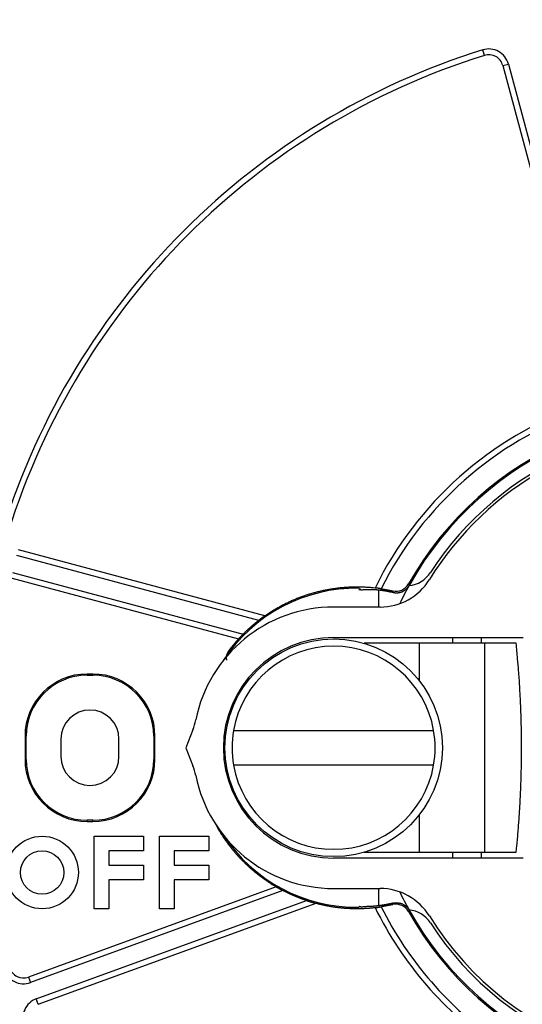
# Model space of a CAD drawing. Extents: x 44 to 1189, y 0 to 783.
# Drawn here: x 562 to 580, y 672 to 705 of the extents above; entities that cross this region are included whole.
import ezdxf

# ---------------------------------------------------------------- set-up
doc = ezdxf.new("R2010")
doc.units = 0
doc.linetypes.add('HIDDENNEW0', pattern=[4.5, 1.5, -1.5, 1.5])
for name, color, linetype in [('5', 7, 'CONTINUOUS'), ('MUOTOVIIVAT', 40, 'HIDDENNEW0'), ('TANGVIIVATNONDEF', 3, 'HIDDENNEW0')]:
    doc.layers.add(name, color=color, linetype=linetype)
doc.styles.get("Standard").update_dxf_attribs({"font": 'monotxt.shx'})
doc.dimstyles.new('DSTYLE1', dxfattribs={"dimtxt": 3, "dimasz": 3, "dimexe": 3, "dimexo": 0, "dimgap": 2, "dimtad": 1, "dimzin": 3, "dimcen": 0.09, "dimazin": 3, "dimtp": 1, "dimtm": 1, "dimtfac": 1, "dimtofl": 0, "dimtmove": 0, "dimatfit": 3})

# ---------------------------------------------------------------- blocks, each defined once
blk = doc.blocks.new('_AH1')
at = {"color": 0, "linetype": 'CONTINUOUS'}
for p, q in [((-1, 0.166667), (0, 0)), ((-1, 0.166667), (-1, -0.166667)), ((0, 0), (-1, -0.166667)), ((0, 0), (-1, 0))]:
    blk.add_line(p, q, dxfattribs=at)
blk = doc.blocks.new('*D7249')
at = {"layer": '5', "color": 1, "linetype": 'CONTINUOUS'}
for p, q in [((544.44585, 783.35199), (495.92723, 783.35199)), ((498.92723, 783.35199), (498.92723, 673.60199)), ((498.92723, 563.85199), (498.92723, 673.60199)), ((645.79593, 563.85199), (495.92723, 563.85199))]:
    blk.add_line(p, q, dxfattribs=at)
at = {"layer": '5', "color": 1, "xscale": 3, "yscale": 3, "zscale": 3}
for p, rotation in [((498.92723, 783.35199), 90), ((498.92723, 563.85199), 270)]:
    blk.add_blockref('_AH1', p, dxfattribs=dict(at, rotation=rotation))
at = {"layer": '5', "color": 1, "linetype": 'CONTINUOUS'}
blk.add_text('220', height=3, rotation=90, dxfattribs=at).set_placement((496.92623, 669.10199))

msp = doc.modelspace()

# ---------------------------------------------------------------- linework, layer by layer
at = {"layer": 'MUOTOVIIVAT', "color": 40, "linetype": 'CONTINUOUS'}
for p, q in [((578.97718, 703.86804), (581.95829, 692.74241)), ((570.77691, 684.89396), (562.27988, 687.17074)), ((562.02106, 686.20481), (569.86971, 684.10177)), ((574.69593, 685.80051), (574.69593, 685.20199)), ((574.74706, 685.20199), (573.14593, 685.20199)), ((573.14593, 684.15199), (579.67611, 684.15199)), ((576.09593, 683.95199), (574.19593, 683.95199)), ((578.3617, 683.95199), (576.09593, 683.95199)), ((576.09593, 683.95199), (576.09593, 682.66716)), ((577.24593, 684.15199), (577.24593, 683.95199)), ((578.24593, 683.95202), (578.24593, 684.15199)), ((579.43937, 683.95199), (578.3617, 683.95199)), ((578.3617, 676.75199), (578.3617, 683.95199)), ((564.84593, 682.89214), (564.64593, 682.89214)), ((564.64593, 682.89214), (564.64593, 682.85199)), ((564.64593, 682.85199), (564.84593, 682.85199)), ((564.84593, 682.89214), (564.84593, 682.85199)), ((568.29125, 680.97221), (568.04593, 680.35199)), ((569.69774, 680.95199), (576.59412, 680.95199)), ((562.50578, 680.75199), (562.54593, 680.75199)), ((562.50578, 680.75199), (562.50578, 679.95199)), ((562.54593, 679.95199), (562.54593, 680.75199)), ((563.74593, 680.65199), (563.74593, 680.05199)), ((565.74593, 680.05199), (565.74593, 680.65199)), ((566.94593, 680.75199), (566.98607, 680.75199)), ((566.94593, 680.75199), (566.94593, 679.95199)), ((566.98607, 679.95199), (566.98607, 680.75199)), ((568.04593, 680.35199), (568.29125, 679.73177)), ((562.54593, 679.95199), (562.50578, 679.95199)), ((566.94593, 679.95199), (566.98607, 679.95199)), ((576.59412, 679.75199), (569.69774, 679.75199)), ((564.64593, 677.81185), (564.64593, 677.85199)), ((564.84593, 677.85199), (564.64593, 677.85199)), ((564.64593, 677.81185), (564.84593, 677.81185)), ((564.84593, 677.81185), (564.84593, 677.85199)), ((576.09593, 678.03683), (576.09593, 676.75199)), ((564.89593, 674.80199), (564.89593, 677.30199)), ((564.89593, 677.30199), (566.59593, 677.30199)), ((566.59593, 677.30199), (566.59593, 676.80199)), ((567.14593, 674.80199), (567.14593, 677.30199)), ((567.14593, 677.30199), (568.84593, 677.30199)), ((568.84593, 677.30199), (568.84593, 676.80199)), ((566.59593, 676.80199), (565.39593, 676.80199)), ((565.39593, 676.80199), (565.39593, 676.30199)), ((568.84593, 676.80199), (567.64593, 676.80199)), ((567.64593, 676.80199), (567.64593, 676.30199)), ((574.19593, 676.75199), (576.09593, 676.75199)), ((576.09593, 676.75199), (578.3617, 676.75199)), ((577.24593, 676.75199), (577.24593, 676.55199)), ((578.24593, 676.55199), (578.24593, 676.75201)), ((578.3617, 676.75199), (579.43937, 676.75199)), ((579.67611, 676.55199), (573.14593, 676.55199)), ((565.39593, 676.30199), (566.59593, 676.30199)), ((566.59593, 676.30199), (566.59593, 675.80199)), ((567.64593, 676.30199), (568.84593, 676.30199)), ((568.84593, 676.30199), (568.84593, 675.80199)), ((566.59593, 675.80199), (565.39593, 675.80199)), ((565.39593, 675.80199), (565.39593, 674.80199)), ((568.84593, 675.80199), (567.64593, 675.80199)), ((567.64593, 675.80199), (567.64593, 674.80199)), ((571.16829, 675.56006), (562.62163, 672.44933)), ((573.14593, 675.50199), (574.74706, 675.50199)), ((574.69593, 675.50199), (574.69593, 674.90318)), ((562.96365, 671.50964), (572.53898, 674.99477)), ((565.39593, 674.80199), (564.89593, 674.80199)), ((567.64593, 674.80199), (567.14593, 674.80199))]:
    msp.add_line(p, q, dxfattribs=at)
for points in [[(574.5729, 685.85595), (574.51239, 685.86237, 0.0028131), (574.45156, 685.86815, 0.0027642), (574.3904, 685.87327, 0.00276382), (574.32891, 685.87773, 0.00282008), (574.26709, 685.88149, 0.00283652), (574.20497, 685.88458, 0.00282733), (574.14254, 685.88696, 0.00281863), (574.07984, 685.88865, 0.00281646), (574.01687, 685.88962, 0.00281169), (573.95364, 685.8899, 0.00281083), (573.89017, 685.88944, 0.00280798), (573.82648, 685.88828, 0.00280974), (573.76256, 685.88638, 0.00280919), (573.69846, 685.88376, 0.00281309), (573.63416, 685.88039, 0.0028146), (573.5697, 685.87629, 0.00282065), (573.50507, 685.87143, 0.00282416), (573.44031, 685.86583, 0.00283222), (573.37541, 685.85947, 0.00283762), (573.3104, 685.85235, 0.00284762), (573.24528, 685.84445, 0.00285481), (573.18008, 685.8358, 0.00286665), (573.1148, 685.82635, 0.00287556), (573.04946, 685.81613, 0.00288916), (572.98408, 685.80511, 0.00289968), (572.91866, 685.79331, 0.00291494), (572.85323, 685.78069, 0.002927), (572.78779, 685.76729, 0.00294384), (572.72236, 685.75307, 0.00295733), (572.65695, 685.73804, 0.00297565), (572.59158, 685.72218, 0.00299049), (572.52626, 685.70552, 0.00301021), (572.46101, 685.688, 0.00302628), (572.39583, 685.66967, 0.00304729), (572.33075, 685.65048, 0.00306451), (572.26577, 685.63047, 0.00308675), (572.20092, 685.60958, 0.00310495), (572.1362, 685.58786, 0.00312811), (572.07163, 685.56526, 0.00314742), (572.00721, 685.54181, 0.00317207), (571.94298, 685.51747, 0.00319144), (571.87894, 685.49228, 0.00321511), (571.8151, 685.46619, 0.00323766), (571.75147, 685.43922, 0.00326817), (571.68808, 685.41135, 0.0032586), (571.62494, 685.38262, 0.00321654), (571.5621, 685.35302, 0.00322351), (571.49948, 685.32254, 0.00326815), (571.43708, 685.29113, 0.00315974), (571.37523, 685.25907, 0.00293827), (571.31406, 685.2264, 0.00322681), (571.25232, 685.1923, 0.00382831), (571.18958, 685.15645, 0.00289991), (571.13089, 685.12231, 0.00099848), (571.07801, 685.09105, 0.00407192), (571.01109, 685.0492, 0.00699447), (570.90936, 684.98254, 0.00341691), (570.77692, 684.89393, 0.00180894)], [(575.20001, 685.70708), (575.21979, 685.70287, 0.01059687), (575.23993, 685.69944, 0.01023352), (575.26047, 685.69682, 0.01012528), (575.28132, 685.69501, 0.01041459), (575.30246, 685.69409, 0.01055248), (575.32381, 685.69405, 0.01063558), (575.34533, 685.69495, 0.01069036), (575.36696, 685.69677, 0.01080358), (575.38863, 685.69958, 0.01086419), (575.41029, 685.70333, 0.01094145), (575.43187, 685.70808, 0.01097954), (575.4533, 685.71378, 0.01102944), (575.47452, 685.72046, 0.01106101), (575.49547, 685.72808, 0.01110423), (575.51607, 685.73666, 0.01108991), (575.53627, 685.74612, 0.01103356), (575.556, 685.75648, 0.01110423), (575.57523, 685.76768, 0.01126726), (575.59389, 685.77973, 0.01097178), (575.61191, 685.79246, 0.01029378), (575.62917, 685.80581, 0.01115921), (575.64592, 685.82009, 0.01297386), (575.66216, 685.83541, 0.01009964), (575.67698, 685.85017, 0.0041231), (575.69, 685.86384, 0.01352583), (575.70487, 685.88224, 0.02284573), (575.72533, 685.91155, 0.01153272), (575.75067, 685.95051, 0.00626335)], [(574.03446, 685.78653), (574.03487, 685.79109, -0.0028412), (574.03531, 685.79543, -0.00314054), (574.03579, 685.79954, -0.00349737), (574.0363, 685.80341, -0.00389077), (574.03684, 685.80706, -0.00437809), (574.03741, 685.81048, -0.00493586), (574.03801, 685.81366, -0.00563535), (574.03864, 685.81662, -0.0064483), (574.03931, 685.81935, -0.0074901), (574.04, 685.82185, -0.00872985), (574.04073, 685.82412, -0.01035554), (574.04149, 685.82616, -0.01233734), (574.04228, 685.82797, -0.01499609), (574.0431, 685.82956, -0.01830134), (574.04395, 685.83092, -0.02277941), (574.04483, 685.83206, -0.02829505), (574.04574, 685.83296, -0.03540559), (574.04668, 685.83364, -0.04312793), (574.04765, 685.83409, -0.05066731), (574.04865, 685.83432, -0.05501719), (574.04968, 685.83432, -0.05442119), (574.05074, 685.83409, -0.0492016), (574.05184, 685.83364, -0.04141297), (574.05296, 685.83297, -0.03385095), (574.05411, 685.83206, -0.02694162), (574.05529, 685.83094, -0.02159223), (574.0565, 685.82959, -0.0175557), (574.05774, 685.82801, -0.01467496), (574.05901, 685.8262, -0.01173361), (574.06031, 685.82419, -0.00928457), (574.06162, 685.82198, -0.00872649), (574.06299, 685.81948, -0.00876977), (574.06443, 685.81665, -0.00563691), (574.06579, 685.81387, -0.00178679), (574.06704, 685.81124, -0.00680538), (574.06871, 685.80737, -0.00924037), (574.07136, 685.80076, -0.00373581), (574.07488, 685.79171, -0.00182456)], [(574.07488, 685.79171), (574.10292, 685.79531, -0.00314795), (574.13097, 685.79855, -0.00317536), (574.15905, 685.80142, -0.00315704), (574.18715, 685.80395, -0.00308732), (574.21527, 685.80612, -0.00303597), (574.24341, 685.80796, -0.00298914), (574.27156, 685.80946, -0.00294456), (574.29973, 685.81063, -0.00289066), (574.32791, 685.81147, -0.00284317), (574.3561, 685.812, -0.00279012), (574.38431, 685.81221, -0.0027425), (574.41252, 685.81212, -0.00268862), (574.44074, 685.81171, -0.00264047), (574.46896, 685.81102, -0.00258646), (574.49719, 685.81003, -0.00253817), (574.52542, 685.80876, -0.00248414), (574.55366, 685.80721, -0.00243582), (574.58189, 685.80539, -0.00238184), (574.61012, 685.80329, -0.00233382), (574.63835, 685.80093, -0.00228047), (574.66657, 685.79831, -0.00223229), (574.69479, 685.79545, -0.00217819), (574.723, 685.79233, -0.00213205), (574.7512, 685.78898, -0.00208238), (574.7794, 685.78538, -0.0020312), (574.80757, 685.78156, -0.00196904), (574.83573, 685.77752, -0.00193712), (574.86389, 685.77326, -0.00191803), (574.89208, 685.76876, -0.00182529), (574.92014, 685.7641, -0.00167272), (574.94802, 685.75926, -0.00177873), (574.97632, 685.75413, -0.00202262), (575.00525, 685.74865, -0.00153131), (575.0324, 685.7434, -0.00060174), (575.05694, 685.73855, -0.00201081), (575.08839, 685.73195, -0.00326043), (575.13674, 685.72131, -0.0015811), (575.20001, 685.70708, -0.00084797)], [(574.7839, 685.83152), (574.77731, 685.83254, -0.00047596), (574.77076, 685.83356, -0.00051664), (574.76427, 685.83459, -0.00049142), (574.75783, 685.83562, -0.00038988), (574.75145, 685.83665, -0.00031542), (574.74512, 685.83767, -0.00024719), (574.73886, 685.8387, -0.0001818), (574.73266, 685.83971, -0.00010077), (574.72652, 685.84072, -0.00002816), (574.72046, 685.84172, 0.00005529), (574.71446, 685.8427, 0.00013248), (574.70854, 685.84367, 0.00022275), (574.7027, 685.84461, 0.00030708), (574.69693, 685.84554, 0.00040507), (574.69125, 685.84644, 0.00049822), (574.68565, 685.84732, 0.00060638), (574.68015, 685.84816, 0.00071061), (574.67472, 685.84898, 0.00083098), (574.6694, 685.84976, 0.00094999), (574.66416, 685.85051, 0.00108826), (574.65903, 685.85122, 0.00122293), (574.65399, 685.85188, 0.00137393), (574.64906, 685.85251, 0.00154142), (574.64424, 685.85309, 0.00174968), (574.63952, 685.85362, 0.00189068), (574.63491, 685.8541, 0.00196627), (574.63042, 685.85454, 0.00198678), (574.62605, 685.85492, 0.00191493), (574.62181, 685.85527, 0.00188606), (574.61771, 685.85557, 0.00185522), (574.61374, 685.85583, 0.00184827), (574.60992, 685.85605, 0.00181879), (574.60626, 685.85624, 0.0018223), (574.60275, 685.8564, 0.00180993), (574.5994, 685.85652, 0.00183088), (574.59623, 685.85661, 0.00183222), (574.59323, 685.85668, 0.00188686), (574.59041, 685.85672, 0.00194204), (574.58778, 685.85673, 0.00201428), (574.58534, 685.85673, 0.00202737), (574.58311, 685.8567, 0.00230489), (574.58107, 685.85666, 0.0028694), (574.57924, 685.8566, 0.00280319), (574.57764, 685.85653, 0.00158228), (574.5763, 685.85647, 0.00445482), (574.57511, 685.85636, 0.01348569), (574.57397, 685.85619, 0.01677338), (574.5729, 685.85595, 0.01700692)], [(574.7839, 685.83152), (574.79403, 685.82998, -0.00046822), (574.80416, 685.82841, -0.00046952), (574.81428, 685.82683, -0.0004697), (574.82438, 685.82524, -0.00046857), (574.83447, 685.82362, -0.00046796), (574.84456, 685.82198, -0.00046745), (574.85463, 685.82033, -0.00046703), (574.86469, 685.81866, -0.00046637), (574.87474, 685.81698, -0.00046591), (574.88478, 685.81527, -0.00046528), (574.89481, 685.81355, -0.00046483), (574.90482, 685.81181, -0.00046419), (574.91483, 685.81005, -0.00046374), (574.92482, 685.80828, -0.00046311), (574.93481, 685.80649, -0.00046266), (574.94478, 685.80468, -0.00046204), (574.95474, 685.80286, -0.00046158), (574.96469, 685.80101, -0.00046093), (574.97463, 685.79915, -0.00046051), (574.98455, 685.79728, -0.00045995), (574.99447, 685.79539, -0.00045941), (575.00437, 685.79348, -0.00045856), (575.01427, 685.79155, -0.00045843), (575.02415, 685.78961, -0.0004586), (575.03402, 685.78765, -0.00045704), (575.04388, 685.78567, -0.00045369), (575.05372, 685.78368, -0.0004571), (575.06356, 685.78167, -0.00046558), (575.0734, 685.77964, -0.00045212), (575.08319, 685.7776, -0.00042199), (575.09292, 685.77556, -0.00046467), (575.10278, 685.77347, -0.00055223), (575.11287, 685.77131, -0.00041991), (575.12233, 685.76927, -0.00014645), (575.13087, 685.76742, -0.00058929), (575.14182, 685.76501, -0.00101172), (575.15866, 685.76125, -0.00049574), (575.18068, 685.7563, -0.00026334)], [(570.77692, 684.89393), (570.77659, 684.89387, 0.10729246), (570.77595, 684.89362, 0.02510639), (570.77498, 684.89316, 0.01041104), (570.77372, 684.89251, 0.00594939), (570.77217, 684.89168, 0.00390968), (570.77035, 684.89067, 0.00288026), (570.76826, 684.88948, 0.00224287), (570.76592, 684.88812, 0.00187786), (570.76334, 684.8866, 0.00161297), (570.76053, 684.88493, 0.00145276), (570.7575, 684.8831, 0.00132444), (570.75427, 684.88112, 0.0012525), (570.75085, 684.879, 0.00118866), (570.74725, 684.87675, 0.00116092), (570.74348, 684.87437, 0.00113245), (570.73955, 684.87187, 0.00113116), (570.73547, 684.86924, 0.00112507), (570.73127, 684.86651, 0.0011414), (570.72694, 684.86366, 0.00115211), (570.72251, 684.86072, 0.00118388), (570.71797, 684.85768, 0.00120637), (570.71336, 684.85455, 0.00124551), (570.70866, 684.85133, 0.00128737), (570.70391, 684.84804, 0.00135934), (570.69911, 684.84467, 0.0013789), (570.69427, 684.84123, 0.00136363), (570.68939, 684.83773, 0.00129957), (570.68447, 684.83416, 0.00117937), (570.67952, 684.83053, 0.00108195), (570.67453, 684.82684, 0.00099087), (570.6695, 684.82309, 0.00090739), (570.66443, 684.81929, 0.00081692), (570.65932, 684.81543, 0.00073778), (570.65417, 684.81152, 0.00065465), (570.64898, 684.80756, 0.00058068), (570.64376, 684.80355, 0.00050171), (570.63849, 684.7995, 0.00043329), (570.63318, 684.7954, 0.00035836), (570.62782, 684.79125, 0.00029335), (570.62244, 684.78707, 0.00022949), (570.61705, 684.78288, 0.00016164), (570.61153, 684.77859, 0.00006249), (570.60583, 684.77415, 0.00004327), (570.60045, 684.76996, 0.00011566), (570.59557, 684.76616, -0.00013442), (570.58921, 684.76121, -0.00047999), (570.57927, 684.75352, -0.00024471), (570.56619, 684.74339, -0.00011478)], [(570.02432, 684.26743), (570.03705, 684.28011, -0.00079653), (570.04982, 684.29275, -0.00079603), (570.06264, 684.30535, -0.00079569), (570.07551, 684.31791, -0.00079562), (570.08841, 684.33043, -0.00079546), (570.10136, 684.34292, -0.00079531), (570.11436, 684.35537, -0.00079515), (570.12739, 684.36778, -0.00079506), (570.14047, 684.38015, -0.00079495), (570.15359, 684.39248, -0.00079489), (570.16675, 684.40477, -0.0007948), (570.17996, 684.41703, -0.00079479), (570.19321, 684.42924, -0.00079473), (570.2065, 684.44142, -0.00079475), (570.21983, 684.45355, -0.00079473), (570.2332, 684.46564, -0.0007948), (570.24662, 684.4777, -0.0007948), (570.26007, 684.48971, -0.00079485), (570.27357, 684.50168, -0.00079494), (570.28711, 684.51362, -0.00079518), (570.30068, 684.52551, -0.0007951), (570.3143, 684.53736, -0.00079485), (570.32796, 684.54917, -0.00079553), (570.34166, 684.56093, -0.00079716), (570.3554, 684.57266, -0.00079531), (570.36918, 684.58434, -0.00079067), (570.38299, 684.59598, -0.00079772), (570.39686, 684.60758, -0.00081421), (570.41079, 684.61916, -0.00079121), (570.42469, 684.63065, -0.00073891), (570.43856, 684.64203, -0.00081602), (570.45269, 684.65355, -0.00097347), (570.46719, 684.66528, -0.00073875), (570.48083, 684.67627, -0.00025269), (570.49318, 684.68619, -0.00104338), (570.50913, 684.69882, -0.00179699), (570.53381, 684.71815, -0.00087843), (570.56619, 684.74339, -0.00046527)], [(570.02432, 684.26743), (570.01945, 684.26254, 0.00124477), (570.01463, 684.25766, 0.00130204), (570.00987, 684.25278, 0.00128056), (570.00517, 684.24791, 0.00116829), (570.00053, 684.24307, 0.00109002), (569.99595, 684.23824, 0.0010199), (569.99143, 684.23343, 0.00095485), (569.98696, 684.22865, 0.00087222), (569.98255, 684.2239, 0.00080163), (569.9782, 684.21919, 0.00071944), (569.97391, 684.21451, 0.00064705), (569.96967, 684.20987, 0.00056084), (569.9655, 684.20528, 0.00048447), (569.96138, 684.20073, 0.00039403), (569.95732, 684.19624, 0.00031272), (569.95332, 684.1918, 0.00021635), (569.94937, 684.18742, 0.00012868), (569.94549, 684.1831, 0.00002525), (569.94166, 684.17885, -0.00007119), (569.9379, 684.17467, -0.00018566), (569.93419, 684.17056, -0.00029073), (569.93054, 684.16652, -0.00041101), (569.92694, 684.16257, -0.00053762), (569.92341, 684.1587, -0.00069873), (569.91994, 684.15492, -0.00079656), (569.91652, 684.15123, -0.00084229), (569.91317, 684.14763, -0.00083584), (569.90989, 684.14413, -0.00075724), (569.9067, 684.14074, -0.00070425), (569.90358, 684.13746, -0.00065022), (569.90057, 684.13429, -0.00060423), (569.89764, 684.13124, -0.00053919), (569.89483, 684.12831, -0.00048469), (569.89213, 684.12551, -0.00041179), (569.88955, 684.12284, -0.00034793), (569.88709, 684.1203, -0.00026264), (569.88477, 684.11791, -0.00017237), (569.88259, 684.11567, -0.00003865), (569.88055, 684.11357, 0.000069), (569.87866, 684.11163, 0.00017447), (569.87694, 684.10986, 0.00046866), (569.87538, 684.10824, 0.0011066), (569.874, 684.10679, 0.00112295), (569.8728, 684.10552, 0.0000432), (569.87179, 684.10445, 0.00293644), (569.87096, 684.10351, 0.01340688), (569.87027, 684.10262, 0.01987266), (569.86974, 684.10178, 0.02288459)], [(569.86974, 684.10178), (569.85826, 684.08931, 0.00075819), (569.84682, 684.07682, 0.00075874), (569.83543, 684.06429, 0.00075916), (569.82408, 684.05173, 0.00075943), (569.81277, 684.03914, 0.0007598), (569.8015, 684.02652, 0.00076017), (569.79028, 684.01387, 0.00076059), (569.7791, 684.00119, 0.00076097), (569.76796, 683.98847, 0.00076141), (569.75686, 683.97573, 0.00076183), (569.7458, 683.96296, 0.00076229), (569.73479, 683.95016, 0.00076274), (569.72382, 683.93733, 0.00076322), (569.7129, 683.92448, 0.00076368), (569.70202, 683.91159, 0.00076423), (569.69118, 683.89867, 0.00076482), (569.68038, 683.88573, 0.00076525), (569.66963, 683.87276, 0.00076542), (569.65893, 683.85975, 0.00076646), (569.64826, 683.84672, 0.00076844), (569.63764, 683.83367, 0.00076719), (569.62707, 683.82058, 0.00076219), (569.61654, 683.80747, 0.00077012), (569.60605, 683.79432, 0.00079284), (569.59561, 683.78115, 0.00076465), (569.58521, 683.76796, 0.000678), (569.57486, 683.75474, 0.00084545), (569.56456, 683.74148, 0.00131035), (569.55436, 683.72816, 0.00197186), (569.5443, 683.71476, 0.0029998), (569.53444, 683.70122, 0.00386236), (569.52481, 683.68753, 0.0047767), (569.51548, 683.67364, 0.00561464), (569.50649, 683.65953, 0.00658229), (569.4979, 683.64516, 0.00737022), (569.48974, 683.6305, 0.00818567), (569.48207, 683.61553, 0.00907343), (569.47494, 683.60018, 0.01020916), (569.46842, 683.58439, 0.01043772), (569.46251, 683.56829, 0.01011909), (569.45729, 683.55184, 0.01208127), (569.45283, 683.53457, 0.01555952), (569.44925, 683.51625, 0.01133483), (569.44631, 683.49876, 0.00256361), (569.44402, 683.4827, 0.01759516), (569.44333, 683.4606, 0.02975409), (569.44527, 683.42455, 0.01307761), (569.4496, 683.37614, 0.00642591)], [(579.4394, 676.75201), (579.46296, 676.98572, 0.00177443), (579.485, 677.22062, 0.00175545), (579.50545, 677.45678, 0.0017427), (579.52435, 677.69405, 0.00174086), (579.54163, 677.93237, 0.00173584), (579.55734, 678.17161, 0.00173028), (579.57139, 678.41172, 0.00172459), (579.58385, 678.65258, 0.00172119), (579.59464, 678.89411, 0.00171732), (579.60381, 679.13621, 0.00171477), (579.61129, 679.3788, 0.0017115), (579.61715, 679.62176, 0.00170887), (579.62131, 679.86501, 0.00170832), (579.62383, 680.10846, 0.00171038), (579.62464, 680.35203, 0.00170565), (579.62383, 680.59555, 0.00169551), (579.62132, 680.83887, 0.00171039), (579.61715, 681.08225, 0.00174519), (579.61124, 681.32569, 0.00169853), (579.60381, 681.5678, 0.00158985), (579.59482, 681.80803, 0.00175373), (579.58385, 682.05144, 0.00208895), (579.57067, 682.29968, 0.00159736), (579.55734, 682.5324, 0.00056534), (579.54447, 682.7425, 0.00224554), (579.52435, 683.00997, 0.00388636), (579.48877, 683.41869, 0.00192547), (579.4394, 683.95202, 0.00102834)], [(569.05602, 677.74525), (569.0796, 677.70163, 0.00226197), (569.10362, 677.65815, 0.00225112), (569.12809, 677.61481, 0.00224487), (569.15299, 677.5716, 0.00224576), (569.17833, 677.52854, 0.00224458), (569.20409, 677.48564, 0.00224352), (569.2303, 677.4429, 0.00224219), (569.25692, 677.40032, 0.00224295), (569.28398, 677.35792, 0.00224287), (569.31146, 677.3157, 0.00224439), (569.33937, 677.27366, 0.00224514), (569.36768, 677.23182, 0.00224768), (569.39643, 677.19017, 0.00224936), (569.42559, 677.14872, 0.00225282), (569.45516, 677.10749, 0.00225537), (569.48514, 677.06647, 0.00225975), (569.51555, 677.02568, 0.00226316), (569.54635, 676.98511, 0.00226845), (569.57756, 676.94478, 0.00227268), (569.60917, 676.90468, 0.00227878), (569.64119, 676.86484, 0.00228391), (569.67361, 676.82525, 0.00229112), (569.70643, 676.78592, 0.00229671), (569.73963, 676.74685, 0.00230375), (569.77324, 676.70806, 0.00230549), (569.80724, 676.66954, 0.00230395), (569.84162, 676.63131, 0.00230257), (569.87638, 676.59335, 0.00230243), (569.91153, 676.5557, 0.00230205), (569.94705, 676.51834, 0.00230267), (569.98294, 676.48128, 0.00230309), (570.0192, 676.44452, 0.00230462), (570.05583, 676.40809, 0.00230587), (570.09281, 676.37196, 0.00230825), (570.13016, 676.33616, 0.00231032), (570.16786, 676.30069, 0.00231359), (570.20591, 676.26555, 0.00231641), (570.2443, 676.23074, 0.00232041), (570.28304, 676.19628, 0.00232418), (570.32212, 676.16217, 0.00232945), (570.36154, 676.12841, 0.00233338), (570.40128, 676.095, 0.00233792), (570.44136, 676.06196, 0.00234477), (570.48176, 676.02928, 0.00235556), (570.52249, 675.99698, 0.00235557), (570.56352, 675.96506, 0.00234843), (570.60485, 675.93353, 0.00237552), (570.64654, 675.90236, 0.0024319), (570.68861, 675.87155, 0.00236344), (570.73079, 675.84124, 0.00220066), (570.773, 675.81149, 0.00241311), (570.8162, 675.78171, 0.00285347), (570.86074, 675.75172, 0.00216564), (570.90272, 675.7238, 0.00076005), (570.94081, 675.69876, 0.0030227), (570.99027, 675.66753, 0.00516869), (571.06715, 675.62067, 0.00252834), (571.16825, 675.56002, 0.00134233)], [(571.16825, 675.56002), (571.16829, 675.55987, 0.53756239), (571.16867, 675.55954, 0.04776212), (571.16942, 675.55903, 0.01422599), (571.1705, 675.55835, 0.00656605), (571.17191, 675.55749, 0.00367616), (571.17363, 675.55648, 0.00233915), (571.17565, 675.55531, 0.00156697), (571.17795, 675.554, 0.00108174), (571.18053, 675.55253, 0.00076395), (571.18337, 675.55094, 0.00053548), (571.18646, 675.5492, 0.00037305), (571.18978, 675.54734, 0.00024093), (571.19333, 675.54536, 0.00014339), (571.19709, 675.54327, 0.00005606), (571.20104, 675.54106, -0.00001018), (571.20518, 675.53875, -0.00007506), (571.20949, 675.53634, -0.00012512), (571.21396, 675.53385, -0.00017785), (571.21858, 675.53126, -0.00022004), (571.22332, 675.52859, -0.00026797), (571.2282, 675.52585, -0.00030493), (571.23317, 675.52304, -0.00034633), (571.23825, 675.52016, -0.00038828), (571.2434, 675.51723, -0.00044661), (571.24862, 675.51425, -0.00046174), (571.25391, 675.51121, -0.00044342), (571.25925, 675.50814, -0.00038695), (571.26464, 675.50502, -0.00028188), (571.27009, 675.50187, -0.00019839), (571.27559, 675.49867, -0.00011649), (571.28116, 675.49544, -0.00004411), (571.28677, 675.49218, 0.00003679), (571.29244, 675.48889, 0.00010669), (571.29817, 675.48558, 0.00018402), (571.30396, 675.48223, 0.00024735), (571.30979, 675.47886, 0.00031484), (571.31569, 675.47548, 0.00038376), (571.32164, 675.47207, 0.00047113), (571.32766, 675.46864, 0.00050528), (571.3337, 675.46521, 0.0005104), (571.33977, 675.46179, 0.00065481), (571.34599, 675.4583, 0.00091281), (571.35243, 675.45473, 0.00068519), (571.3585, 675.45137, 0.0001172), (571.36402, 675.44833, 0.0011738), (571.37123, 675.44442, 0.00226343), (571.3825, 675.43842, 0.00110083), (571.39735, 675.43057, 0.00056187)], [(572.2106, 675.08811), (572.19406, 675.09358, -0.00079895), (572.17753, 675.0991, -0.00079734), (572.161, 675.10468, -0.0007974), (572.14449, 675.11032, -0.00079939), (572.12799, 675.11601, -0.00080057), (572.1115, 675.12176, -0.00080156), (572.09502, 675.12757, -0.00080238), (572.07855, 675.13343, -0.00080353), (572.06208, 675.13935, -0.00080435), (572.04563, 675.14533, -0.00080536), (572.02918, 675.15136, -0.0008061), (572.01275, 675.15745, -0.0008071), (571.99632, 675.1636, -0.0008077), (571.9799, 675.1698, -0.00080843), (571.9635, 675.17606, -0.00080803), (571.9471, 675.18238, -0.00080682), (571.93071, 675.18876, -0.00080565), (571.91433, 675.1952, -0.0008046), (571.89796, 675.20169, -0.00080353), (571.8816, 675.20824, -0.00080252), (571.86525, 675.21484, -0.00080151), (571.84891, 675.2215, -0.00080058), (571.83259, 675.22822, -0.00079963), (571.81628, 675.235, -0.00079875), (571.79997, 675.24183, -0.00079787), (571.78369, 675.24872, -0.00079708), (571.76741, 675.25566, -0.00079624), (571.75115, 675.26266, -0.00079547), (571.7349, 675.26972, -0.00079476), (571.71866, 675.27683, -0.0007942), (571.70244, 675.284, -0.00079334), (571.68624, 675.29122, -0.00079232), (571.67004, 675.2985, -0.00079225), (571.65387, 675.30583, -0.00079312), (571.6377, 675.31322, -0.00079057), (571.62156, 675.32067, -0.00078526), (571.60544, 675.32816, -0.00079157), (571.58932, 675.33572, -0.0008072), (571.57319, 675.34334, -0.00078377), (571.55714, 675.35099, -0.00073143), (571.54121, 675.35864, -0.00080704), (571.52503, 675.36647, -0.00096179), (571.50851, 675.37456, -0.00072943), (571.493, 675.38218, -0.00024973), (571.47899, 675.38909, -0.00102899), (571.46104, 675.3981, -0.00176978), (571.43345, 675.41212, -0.00086438), (571.39735, 675.43057, -0.0004577)], [(572.2106, 675.08811), (572.21635, 675.08622, 0.00035753), (572.2221, 675.08434, 0.00036101), (572.22783, 675.08248, 0.0003602), (572.23357, 675.08062, 0.00035417), (572.23929, 675.07878, 0.00034984), (572.24501, 675.07695, 0.00034581), (572.25073, 675.07512, 0.00034193), (572.25644, 675.07331, 0.00033694), (572.26215, 675.07151, 0.00033247), (572.26786, 675.06971, 0.0003272), (572.27357, 675.06793, 0.00032257), (572.27928, 675.06615, 0.0003173), (572.28498, 675.06438, 0.00031184), (572.2907, 675.06262, 0.0003048), (572.29641, 675.06086, 0.00029088), (572.30212, 675.05911, 0.0002669), (572.30783, 675.05737, 0.00024632), (572.31353, 675.05563, 0.00022364), (572.31922, 675.05391, 0.00020376), (572.32491, 675.05219, 0.00018128), (572.33057, 675.05048, 0.00016159), (572.33622, 675.04878, 0.00013928), (572.34185, 675.04709, 0.00011963), (572.34745, 675.04541, 0.00009721), (572.35303, 675.04374, 0.0000773), (572.35858, 675.04208, 0.00005447), (572.3641, 675.04043, 0.00003414), (572.36958, 675.03879, 0.00001087), (572.37502, 675.03717, -0.00001049), (572.38043, 675.03555, -0.0000355), (572.38579, 675.03395, -0.00005691), (572.3911, 675.03236, -0.00007997), (572.39637, 675.03078, -0.00010702), (572.40158, 675.02921, -0.00014478), (572.40674, 675.02766, -0.00015115), (572.41184, 675.02612, -0.00012523), (572.41689, 675.0246, -0.00006964), (572.42187, 675.02309, 0.00003251), (572.4268, 675.0216, 0.00011997), (572.43168, 675.02013, 0.0002143), (572.43649, 675.01869, 0.00030344), (572.44126, 675.01726, 0.00040832), (572.44596, 675.01587, 0.00050595), (572.45061, 675.0145, 0.00061761), (572.45521, 675.01316, 0.000723), (572.45975, 675.01186, 0.00084346), (572.46424, 675.01058, 0.00095805), (572.46867, 675.00935, 0.00108822), (572.47305, 675.00815, 0.00121266), (572.47738, 675.00698, 0.00135284), (572.48165, 675.00586, 0.00148948), (572.48587, 675.00478, 0.00164423), (572.49004, 675.00374, 0.00178981), (572.49415, 675.00275, 0.00194737), (572.49821, 675.00181, 0.00212058), (572.50223, 675.00092, 0.00233139), (572.50619, 675.00007, 0.0023703), (572.51007, 674.99929, 0.00224777), (572.51386, 674.99855, 0.00212327), (572.5175, 674.99788, 0.00192661), (572.52097, 674.99726, 0.00193603), (572.52425, 674.99671, 0.00209594), (572.5273, 674.99622, 0.00190598), (572.53004, 674.99579, 0.00115364), (572.53241, 674.99544, 0.00249843), (572.53461, 674.99516, 0.00642492), (572.53681, 674.99494, 0.00731684), (572.539, 674.99478, 0.00686544)], [(572.539, 674.99478), (572.5737, 674.98579, 0.00157317), (572.60846, 674.97702, 0.00157978), (572.64328, 674.96848, 0.00157282), (572.67815, 674.96015, 0.00155226), (572.71306, 674.95204, 0.00154525), (572.748, 674.94415, 0.00154893), (572.78296, 674.93649, 0.00155057), (572.81795, 674.92905, 0.00155014), (572.85296, 674.92183, 0.00155147), (572.88797, 674.91484, 0.00155391), (572.92298, 674.90808, 0.00155715), (572.95799, 674.90154, 0.00156077), (572.99298, 674.89524, 0.0015654), (573.02796, 674.88916, 0.00157065), (573.06292, 674.88332, 0.00157684), (573.09784, 674.87771, 0.00158365), (573.13272, 674.87234, 0.00159141), (573.16756, 674.8672, 0.00159985), (573.20235, 674.8623, 0.00160327), (573.23709, 674.85762, 0.00159933), (573.27178, 674.85319, 0.00159677), (573.30641, 674.84899, 0.00159233), (573.34099, 674.84502, 0.00158952), (573.37551, 674.84127, 0.00158509), (573.40998, 674.83776, 0.00158222), (573.44439, 674.83447, 0.00157769), (573.47874, 674.83141, 0.00157472), (573.51303, 674.82857, 0.00157012), (573.54726, 674.82596, 0.00156708), (573.58143, 674.82356, 0.0015624), (573.61554, 674.82138, 0.00155929), (573.64958, 674.81942, 0.00155456), (573.68356, 674.81768, 0.00155138), (573.71748, 674.81616, 0.0015466), (573.75132, 674.81484, 0.00154338), (573.78511, 674.81374, 0.00153857), (573.81882, 674.81285, 0.00153527), (573.85246, 674.81217, 0.00153035), (573.88604, 674.8117, 0.00152712), (573.91954, 674.81143, 0.00152245), (573.95297, 674.81137, 0.00151882), (573.98633, 674.81151, 0.00151319), (574.01962, 674.81186, 0.00151084), (574.05283, 674.8124, 0.00150847), (574.08597, 674.81315, 0.00150155), (574.11902, 674.81408, 0.00148794), (574.15199, 674.81522, 0.00149683), (574.18491, 674.81656, 0.00152093), (574.21779, 674.81809, 0.0014761), (574.25047, 674.8198, 0.00137707), (574.28287, 674.82168, 0.00151117), (574.31571, 674.82381, 0.00178798), (574.34921, 674.8262, 0.00136353), (574.38061, 674.82856, 0.000487), (574.40896, 674.83079, 0.00189895), (574.44518, 674.83406, 0.00325019), (574.5007, 674.83963, 0.00159843), (574.57325, 674.84723, 0.00085236)], [(574.1958, 674.87473), (574.19164, 674.87324, -0.00406064), (574.18747, 674.87183, -0.00405138), (574.18329, 674.87048, -0.00410607), (574.1791, 674.86921, -0.00423701), (574.17489, 674.86801, -0.0043436), (574.17068, 674.8669, -0.0044432), (574.16646, 674.86586, -0.00454104), (574.16223, 674.8649, -0.00465383), (574.158, 674.86402, -0.00475802), (574.15376, 674.86323, -0.00487131), (574.14952, 674.86253, -0.00497672), (574.14528, 674.86191, -0.0050926), (574.14103, 674.86138, -0.00519912), (574.13678, 674.86094, -0.00531544), (574.13253, 674.86059, -0.00542134), (574.12827, 674.86034, -0.00553688), (574.12402, 674.86019, -0.00564032), (574.11978, 674.86013, -0.00575274), (574.11553, 674.86017, -0.00585232), (574.11129, 674.86031, -0.00596123), (574.10705, 674.86055, -0.0060525), (574.10281, 674.8609, -0.00614971), (574.09859, 674.86136, -0.00623848), (574.09437, 674.86192, -0.00634272), (574.09015, 674.86259, -0.00639747), (574.08595, 674.86337, -0.0064333), (574.08176, 674.86426, -0.00655414), (574.07757, 674.86527, -0.00676664), (574.07339, 674.8664, -0.00660037), (574.06924, 674.86763, -0.00617653), (574.06512, 674.86897, -0.0068967), (574.06095, 674.87047, -0.00833194), (574.05671, 674.87215, -0.00623319), (574.05273, 674.8738, -0.00194637), (574.04914, 674.87535, -0.00897787), (574.04457, 674.87763, -0.01539163), (574.03759, 674.88153, -0.00730716), (574.02848, 674.88686, -0.00378603)], [(575.20001, 674.99689), (575.17524, 674.99114, -0.00117891), (575.15044, 674.98551, -0.00117231), (575.12562, 674.98, -0.00117915), (575.10078, 674.9746, -0.00120132), (575.07591, 674.96933, -0.00121788), (575.05102, 674.96418, -0.00123294), (575.02611, 674.95916, -0.00124723), (575.00118, 674.95426, -0.00126432), (574.97623, 674.94949, -0.0012794), (574.95125, 674.94485, -0.00129618), (574.92626, 674.94034, -0.00131126), (574.90125, 674.93597, -0.00132833), (574.87622, 674.93173, -0.0013436), (574.85117, 674.92763, -0.00136079), (574.82611, 674.92367, -0.00137619), (574.80103, 674.91984, -0.00139356), (574.77593, 674.91616, -0.00140907), (574.75082, 674.91263, -0.00142649), (574.72569, 674.90924, -0.00144224), (574.70055, 674.90599, -0.00146008), (574.6754, 674.9029, -0.00147553), (574.65023, 674.89995, -0.00149241), (574.62506, 674.89716, -0.00150943), (574.59987, 674.89453, -0.00153021), (574.57466, 674.89205, -0.00154204), (574.54946, 674.88972, -0.00154971), (574.52425, 674.88756, -0.00158007), (574.49901, 674.88556, -0.00163248), (574.47372, 674.88372, -0.00159951), (574.44853, 674.88204, -0.00150467), (574.42348, 674.88054, -0.00168477), (574.39802, 674.87919, -0.00204352), (574.37196, 674.87803, -0.0015526), (574.34749, 674.87703, -0.00050509), (574.32536, 674.87621, -0.0022442), (574.29694, 674.87555, -0.00393613), (574.25315, 674.87506, -0.0019293), (574.1958, 674.87473, -0.00101841)], [(574.57325, 674.84723), (574.57344, 674.84712, 0.14969478), (574.57387, 674.84701, 0.0355826), (574.57456, 674.8469, 0.01475591), (574.57548, 674.8468, 0.00866483), (574.57664, 674.84671, 0.00579529), (574.57802, 674.84663, 0.00434417), (574.57963, 674.84656, 0.00343677), (574.58145, 674.84651, 0.00293864), (574.58349, 674.84647, 0.00255949), (574.58572, 674.84644, 0.00233971), (574.58816, 674.84644, 0.00215049), (574.59079, 674.84646, 0.00205102), (574.59361, 674.84651, 0.00195073), (574.5966, 674.84658, 0.00190903), (574.59977, 674.84667, 0.00185597), (574.60311, 674.8468, 0.00184716), (574.60662, 674.84696, 0.00182226), (574.61028, 674.84716, 0.00183317), (574.6141, 674.84739, 0.00182791), (574.61806, 674.84766, 0.00185518), (574.62216, 674.84797, 0.00186036), (574.62639, 674.84832, 0.00188952), (574.63076, 674.84872, 0.00191703), (574.63524, 674.84916, 0.00198754), (574.63984, 674.84965, 0.00196512), (574.64456, 674.85019, 0.00188671), (574.64938, 674.85078, 0.00174361), (574.6543, 674.85141, 0.00153339), (574.65934, 674.85209, 0.00136436), (574.66447, 674.85281, 0.0012117), (574.6697, 674.85357, 0.00107562), (574.67502, 674.85436, 0.00093582), (574.68044, 674.85518, 0.00081569), (574.68594, 674.85604, 0.00069386), (574.69154, 674.85692, 0.00058852), (574.69721, 674.85783, 0.00047998), (574.70297, 674.85877, 0.00038494), (574.70882, 674.85972, 0.00028094), (574.71475, 674.8607, 0.00020125), (574.72072, 674.86169, 0.00013065), (574.72674, 674.86268, 0.0000258), (574.73292, 674.8637, -0.000136), (574.73933, 674.86476, -0.00010502), (574.74538, 674.86575, 0.00009628), (574.75089, 674.86666, -0.0003985), (574.75809, 674.86782, -0.00099516), (574.76934, 674.8696, -0.00049364), (574.78416, 674.87192, -0.00024065)], [(575.1805, 674.94759), (575.17081, 674.94538, -0.00044655), (575.1611, 674.94319, -0.00044547), (575.15139, 674.94101, -0.00044514), (575.14166, 674.93885, -0.00044572), (575.13193, 674.93671, -0.00044595), (575.12218, 674.93458, -0.00044611), (575.11242, 674.93246, -0.0004462), (575.10264, 674.93037, -0.00044648), (575.09286, 674.92829, -0.00044661), (575.08307, 674.92622, -0.00044687), (575.07326, 674.92417, -0.00044699), (575.06344, 674.92214, -0.00044726), (575.05361, 674.92012, -0.0004474), (575.04378, 674.91812, -0.00044767), (575.03392, 674.91614, -0.00044781), (575.02406, 674.91417, -0.00044809), (575.01419, 674.91222, -0.00044822), (575.00431, 674.91028, -0.00044849), (574.99441, 674.90836, -0.00044866), (574.98451, 674.90646, -0.00044901), (574.97459, 674.90457, -0.00044907), (574.96466, 674.9027, -0.00044913), (574.95473, 674.90085, -0.00044961), (574.94478, 674.89901, -0.00045072), (574.93482, 674.89719, -0.00044974), (574.92485, 674.89539, -0.00044726), (574.91487, 674.89361, -0.00045136), (574.90488, 674.89183, -0.00046092), (574.89485, 674.89008, -0.00044784), (574.88486, 674.88835, -0.00041818), (574.87492, 674.88664, -0.00046217), (574.8648, 674.88492, -0.00055189), (574.85444, 674.88319, -0.00041828), (574.84471, 674.88157, -0.00014198), (574.8359, 674.88012, -0.00059188), (574.82457, 674.87829, -0.00101954), (574.80708, 674.87552, -0.00049752), (574.78416, 674.87192, -0.00026314)], [(575.20001, 674.99689), (575.21979, 675.0011, -0.0105973), (575.23993, 675.00453, -0.01023397), (575.26047, 675.00715, -0.01012577), (575.28132, 675.00897, -0.01041512), (575.30246, 675.00989, -0.01055304), (575.32381, 675.00993, -0.01063617), (575.34533, 675.00903, -0.01069098), (575.36696, 675.0072, -0.01080422), (575.38863, 675.0044, -0.01086484), (575.41029, 675.00065, -0.01094211), (575.43187, 674.9959, -0.01098021), (575.4533, 674.9902, -0.01103011), (575.47452, 674.98351, -0.01106167), (575.49547, 674.97589, -0.01110488), (575.51607, 674.96732, -0.01109054), (575.53627, 674.95786, -0.01103416), (575.556, 674.9475, -0.01110481), (575.57523, 674.9363, -0.01126781), (575.59389, 674.92425, -0.01097228), (575.61191, 674.91152, -0.01029421), (575.62917, 674.89816, -0.01115962), (575.64592, 674.88388, -0.01297429), (575.66216, 674.86857, -0.01009992), (575.67698, 674.8538, -0.00412321), (575.69, 674.84013, -0.01352613), (575.70487, 674.82173, -0.02284602), (575.72533, 674.79243, -0.01153277), (575.75067, 674.75346, -0.00626335)]]:
    msp.add_lwpolyline(points, format="xyb", dxfattribs=at)
for centre, radius in [((573.14593, 680.35199), 3.75), ((563.09593, 676.05199), 1.25), ((563.09593, 676.05199), 0.75)]:
    msp.add_circle(centre, radius, dxfattribs=at)
for centre, radius, start, end in [((585.79593, 680.35199), 25, 107.33925, 162.66075), ((585.79593, 680.35199), 25, 242.33925, 432.66075), ((578.49422, 703.73864), 0.5, 15, 107.33925), ((585.79593, 680.35199), 12.5, 109.41173, 153.87611), ((585.79593, 680.35199), 11.54364, 209.28836, 510.71201), ((585.79593, 680.35199), 11.5, 209.13215, 510.86788), ((585.79593, 680.35199), 11, 90, 148.20221), ((585.79593, 680.35199), 11, 211.79779, 450), ((585.79593, 680.35199), 11.1, 80.255713, 147.04443), ((575.64291, 686.93426), 1, 275.82074, 327.04441), ((574.74706, 687.20199), 2, 270, 328.20221), ((575.29179, 686.24389), 0.50009, 257.16644, 330.69739), ((585.79593, 680.35199), 11.5, 150.93087, 154.40422), ((573.94593, 680.35199), 5.5, 89.165842, 146.84728), ((573.14593, 680.35199), 4.85, 90, 168.58384), ((573.14593, 680.35199), 3.8, 90, 270), ((573.14593, 680.35199), 3.5, 9.87089, 170.12911), ((564.64593, 680.75199), 2.14015, 90, 180), ((564.64593, 680.75199), 2.1, 90, 180), ((564.84593, 680.75199), 2.14015, 0, 90), ((564.84593, 680.75199), 2.1, 0, 90), ((564.74593, 680.65199), 1, 0, 180), ((566.43145, 681.70784), 2, 338.41907, 348.58383), ((573.14593, 680.35199), 3.5, 170.12911, 189.87089), ((573.14593, 680.35199), 3.5, 350.12911, 369.87089), ((564.64593, 679.95199), 2.14015, 180, 270), ((564.64593, 679.95199), 2.1, 180, 270), ((564.74593, 680.05199), 1, 180, 360), ((564.84593, 679.95199), 2.14015, 270, 360), ((564.84593, 679.95199), 2.1, 270, 360), ((566.43145, 678.99614), 2, 11.416171, 21.580927), ((573.14593, 680.35199), 3.5, 189.87089, 270), ((573.14593, 680.35199), 3.5, 270, 350.12911), ((573.14593, 680.35199), 4.85, 191.41616, 270), ((573.94593, 680.35199), 5.5, 213.15272, 270.8338), ((574.74706, 673.50199), 2, 31.797794, 90), ((585.79593, 680.35199), 11.5, 205.59578, 209.06913), ((585.79593, 680.35199), 12.5, 206.12822, 235.58827), ((575.29182, 674.46002), 0.50009, 29.303002, 102.86021), ((575.64291, 673.76973), 1, 32.955593, 84.179265), ((585.79593, 680.35199), 11.1, 212.95557, 285.8133), ((562.45062, 672.91917), 0.5, 197.66075, 290)]:
    msp.add_arc(centre, radius, start, end, dxfattribs=at)
at = {"layer": 'TANGVIIVATNONDEF', "color": 3, "linetype": 'CONTINUOUS'}
for p, q in [((578.3452, 704.21591), (578.2856, 704.40683)), ((578.97718, 703.86804), (579.17037, 703.91981)), ((579.17037, 703.91981), (582.15147, 692.79418)), ((570.5662, 684.74337), (562.22811, 686.97755)), ((562.07282, 686.398), (570.02428, 684.26741)), ((571.39738, 675.4306), (562.69004, 672.26139)), ((562.89525, 671.69757), (572.21063, 675.08809)), ((562.62163, 672.44933), (562.69004, 672.26139)), ((562.96365, 671.50964), (562.89525, 671.69757))]:
    msp.add_line(p, q, dxfattribs=at)
for points in [[(575.7279, 685.99911), (575.72847, 685.9979, -0.00000876), (575.72904, 685.99669, -0.00000872), (575.72961, 685.99547, -0.00000876), (575.73018, 685.99426, -0.00000888), (575.73075, 685.99305, -0.00000897), (575.73132, 685.99183, -0.00000906), (575.73189, 685.99062, -0.00000914), (575.73246, 685.98941, -0.00000923), (575.73303, 685.98819, -0.00000931), (575.7336, 685.98698, -0.00000941), (575.73416, 685.98576, -0.00000949), (575.73473, 685.98455, -0.00000958), (575.7353, 685.98334, -0.00000966), (575.73587, 685.98212, -0.00000976), (575.73644, 685.98091, -0.00000984), (575.73701, 685.97969, -0.00000993), (575.73758, 685.97848, -0.00001002), (575.73815, 685.97726, -0.00001011), (575.73872, 685.97605, -0.00001019), (575.73929, 685.97483, -0.00001029), (575.73986, 685.97362, -0.00001037), (575.74043, 685.9724, -0.00001046), (575.741, 685.97119, -0.00001055), (575.74156, 685.96997, -0.00001066), (575.74213, 685.96875, -0.00001072), (575.7427, 685.96754, -0.00001074), (575.74327, 685.96632, -0.00001093), (575.74384, 685.96511, -0.00001126), (575.74441, 685.96389, -0.00001101), (575.74498, 685.96267, -0.00001033), (575.74554, 685.96147, -0.00001153), (575.74612, 685.96024, -0.00001394), (575.7467, 685.95899, -0.00001058), (575.74725, 685.95781, -0.00000348), (575.74775, 685.95675, -0.00001522), (575.74839, 685.95538, -0.00002659), (575.74938, 685.95327, -0.00001302), (575.75067, 685.95051, -0.00000688)], [(575.20001, 685.70708), (575.19953, 685.70832, 0.00003504), (575.19905, 685.70955, 0.00003513), (575.19857, 685.71078, 0.00003505), (575.19809, 685.71202, 0.00003478), (575.1976, 685.71325, 0.00003458), (575.19712, 685.71448, 0.0000344), (575.19664, 685.71571, 0.00003424), (575.19616, 685.71694, 0.00003403), (575.19568, 685.71817, 0.00003386), (575.1952, 685.71941, 0.00003366), (575.19471, 685.72064, 0.00003349), (575.19423, 685.72187, 0.00003329), (575.19375, 685.7231, 0.00003311), (575.19327, 685.72433, 0.00003292), (575.19278, 685.72556, 0.00003274), (575.1923, 685.72679, 0.00003254), (575.19182, 685.72802, 0.00003237), (575.19134, 685.72925, 0.00003217), (575.19085, 685.73048, 0.000032), (575.19037, 685.73171, 0.0000318), (575.18989, 685.73294, 0.00003162), (575.1894, 685.73417, 0.00003141), (575.18892, 685.7354, 0.00003125), (575.18844, 685.73663, 0.0000311), (575.18795, 685.73786, 0.00003085), (575.18747, 685.73909, 0.00003048), (575.18698, 685.74032, 0.00003055), (575.1865, 685.74155, 0.00003094), (575.18601, 685.74278, 0.00002992), (575.18553, 685.74401, 0.00002782), (575.18505, 685.74523, 0.00003043), (575.18456, 685.74647, 0.00003588), (575.18406, 685.74774, 0.00002722), (575.18359, 685.74893, 0.00000967), (575.18316, 685.75, 0.00003778), (575.18262, 685.75138, 0.00006419), (575.18178, 685.75351, 0.00003134), (575.18068, 685.7563, 0.00001665)], [(575.1805, 674.94759), (575.18099, 674.94881, 0.00002096), (575.18147, 674.95004, 0.00002174), (575.18196, 674.95127, 0.00002097), (575.18244, 674.9525, 0.00001846), (575.18293, 674.95373, 0.00001661), (575.18341, 674.95495, 0.00001494), (575.1839, 674.95618, 0.00001336), (575.18439, 674.95741, 0.00001148), (575.18487, 674.95864, 0.00000983), (575.18536, 674.95987, 0.000008), (575.18584, 674.9611, 0.00000637), (575.18633, 674.96233, 0.00000453), (575.18682, 674.96356, 0.0000029), (575.1873, 674.96479, 0.00000106), (575.18779, 674.96602, -0.00000056), (575.18827, 674.96725, -0.0000024), (575.18876, 674.96848, -0.00000402), (575.18925, 674.96971, -0.00000586), (575.18973, 674.97095, -0.00000748), (575.19022, 674.97218, -0.00000931), (575.19071, 674.97341, -0.00001093), (575.19119, 674.97464, -0.00001274), (575.19168, 674.97588, -0.00001438), (575.19217, 674.97711, -0.00001625), (575.19266, 674.97834, -0.00001779), (575.19315, 674.97958, -0.00001942), (575.19363, 674.98081, -0.00002129), (575.19412, 674.98204, -0.00002379), (575.19461, 674.98328, -0.00002444), (575.1951, 674.98451, -0.00002393), (575.19559, 674.98574, -0.00002885), (575.19608, 674.98699, -0.00003795), (575.19658, 674.98826, -0.00002888), (575.19706, 674.98946, -0.00000703), (575.19749, 674.99054, -0.00004626), (575.19804, 674.99193, -0.00008697), (575.19889, 674.99408, -0.00004293), (575.20001, 674.99689, -0.00002234)], [(575.75067, 674.75346), (575.7501, 674.75224, -0.00003621), (575.74953, 674.75102, -0.00003639), (575.74897, 674.7498, -0.00003622), (575.7484, 674.74858, -0.00003562), (575.74783, 674.74736, -0.00003519), (575.74727, 674.74615, -0.0000348), (575.7467, 674.74493, -0.00003442), (575.74613, 674.74371, -0.00003398), (575.74556, 674.74249, -0.00003359), (575.745, 674.74127, -0.00003316), (575.74443, 674.74005, -0.00003278), (575.74386, 674.73884, -0.00003234), (575.74329, 674.73762, -0.00003196), (575.74272, 674.7364, -0.00003153), (575.74215, 674.73518, -0.00003114), (575.74159, 674.73397, -0.00003071), (575.74102, 674.73275, -0.00003032), (575.74045, 674.73153, -0.00002989), (575.73988, 674.73031, -0.0000295), (575.73931, 674.7291, -0.00002907), (575.73874, 674.72788, -0.00002868), (575.73817, 674.72666, -0.00002824), (575.7376, 674.72545, -0.00002787), (575.73703, 674.72423, -0.00002748), (575.73646, 674.72301, -0.00002703), (575.73589, 674.7218, -0.00002645), (575.73532, 674.72058, -0.00002628), (575.73475, 674.71936, -0.00002631), (575.73418, 674.71815, -0.00002525), (575.73361, 674.71693, -0.00002331), (575.73305, 674.71573, -0.00002514), (575.73247, 674.7145, -0.00002911), (575.73188, 674.71324, -0.00002207), (575.73133, 674.71207, -0.00000827), (575.73083, 674.711, -0.00002981), (575.73019, 674.70964, -0.0000495), (575.7292, 674.70753, -0.00002409), (575.7279, 674.70477, -0.00001286)]]:
    msp.add_lwpolyline(points, format="xyb", dxfattribs=at)
for centre, radius, start, end in [((585.79593, 680.35199), 25.2, 107.33925, 162.66075), ((585.79593, 680.35199), 25.2, 242.33925, 432.66075), ((578.49422, 703.73864), 0.7, 15, 107.33925), ((585.79593, 680.35199), 12.3, 109.41173, 153.54508), ((585.79593, 680.35199), 12.3, 206.4573, 235.58827), ((562.45062, 672.91917), 0.7, 197.66075, 290), ((563.13466, 671.03979), 0.7, 110, 202.33925)]:
    msp.add_arc(centre, radius, start, end, dxfattribs=at)

# ---------------------------------------------------------------- dimensions: what is measured, and where the dimension line sits
at = {"layer": '5', "color": 1, "linetype": 'CONTINUOUS'}
dim = msp.add_linear_dim(base=(498.92723, 783.35199), p1=(645.79593, 563.85199), p2=(544.44585, 783.35199), angle=90, dimstyle='DSTYLE1', override={"dimblk": '_AH1', "dimsah": 0}, dxfattribs=at)
dim.commit()
dim.dimension.update_dxf_attribs({"geometry": '*D7249', "text_midpoint": (495.42623, 673.60199), "dimtype": 128})

doc.saveas('drawing.dxf')
